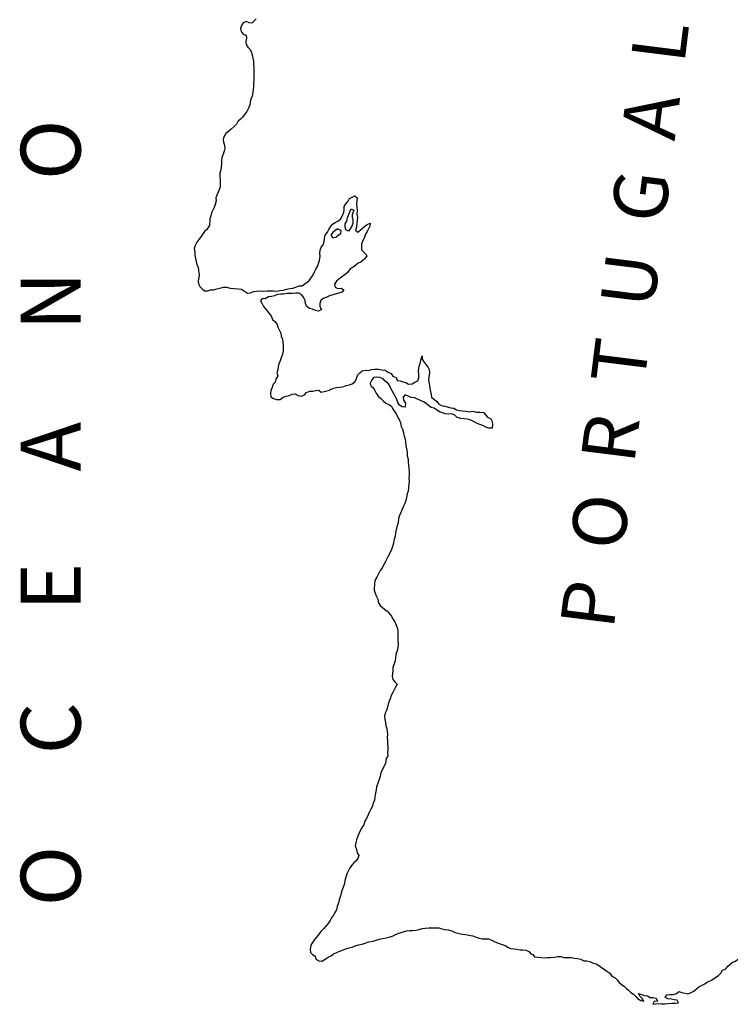
# Model space of a CAD drawing. Units: metres. Extents: x -526 to 344, y -253 to 131.
# Drawn here: x 195 to 216, y 29 to 59 of the extents above; entities that cross this region are included whole.
import ezdxf

# ---------------------------------------------------------------- set-up
doc = ezdxf.new("R2010")
doc.units = ezdxf.units.M
doc.layers.add('NOMBRE', color=4, linetype='Continuous')
doc.layers.add('PORT-FRAN', color=1, linetype='Continuous')
doc.styles.add('CENT', font='CIBT____.PFB', dxfattribs={"height": 9})
doc.styles.add('CIBT____', font='CIBT____.pfb', dxfattribs={"height": 10})

msp = doc.modelspace()

# ---------------------------------------------------------------- linework, layer by layer
at = {"layer": 'PORT-FRAN'}
for p, q in [((204.731, 52.528), (204.799, 52.709)), ((204.799, 52.709), (204.832, 52.803)), ((204.832, 52.803), (204.913, 52.766)), ((204.869, 52.642), (204.869, 52.548)), ((204.913, 52.766), (204.889, 52.675)), ((204.66, 52.353), (204.707, 52.434)), ((204.66, 52.262), (204.66, 52.353)), ((204.707, 52.434), (204.731, 52.528)), ((204.889, 52.366), (204.855, 52.275)), ((204.869, 52.548), (204.889, 52.457)), ((204.889, 52.457), (204.889, 52.366)), ((204.283, 52.091), (204.226, 52.011)), ((204.35, 52.148), (204.283, 52.091)), ((204.431, 52.195), (204.35, 52.148)), ((204.441, 52.01), (204.522, 52.057)), ((204.535, 52.148), (204.455, 52.182)), ((204.522, 52.057), (204.535, 52.148)), ((204.673, 52.171), (204.66, 52.262)), ((204.754, 52.124), (204.673, 52.171)), ((204.811, 52.195), (204.754, 52.124)), ((204.855, 52.275), (204.811, 52.195)), ((204.226, 52.011), (204.283, 51.93)), ((204.283, 51.93), (204.374, 51.943)), ((204.374, 51.943), (204.441, 52.01))]:
    msp.add_line(p, q, dxfattribs=at)
for points in [[(201.974, 58.534), (201.86, 58.43), (201.85, 58.407), (201.756, 58.421), (201.665, 58.454), (201.574, 58.421), (201.527, 58.34), (201.493, 58.246), (201.516, 58.155), (201.573, 58.075), (201.664, 58.041), (201.674, 57.95), (201.654, 57.856), (201.664, 57.765), (201.721, 57.684), (201.778, 57.617), (201.825, 57.536), (201.848, 57.445), (201.868, 57.351), (201.891, 57.26), (201.891, 57.169), (201.904, 57.075), (201.904, 56.699), (201.89, 56.595), (201.89, 56.504), (201.88, 56.4), (201.866, 56.309), (201.846, 56.205), (201.809, 56.114), (201.785, 56.02), (201.775, 55.929), (201.741, 55.838), (201.684, 55.744), (201.626, 55.664), (201.556, 55.573), (201.498, 55.506), (201.417, 55.435), (201.374, 55.355), (201.303, 55.288), (201.212, 55.207), (201.141, 55.15), (201.05, 55.08), (201.003, 54.999), (200.969, 54.908), (200.983, 54.817), (201.016, 54.727), (201.026, 54.632), (201.002, 54.542), (200.969, 54.451), (200.935, 54.347), (200.921, 54.256), (200.921, 54.162), (200.9, 53.98), (200.877, 53.866), (200.877, 53.772), (200.886, 53.671), (200.886, 53.486), (200.862, 53.395), (200.819, 53.301), (200.785, 53.21), (200.748, 53.13), (200.761, 53.039), (200.737, 52.935), (200.703, 52.844), (200.666, 52.763), (200.622, 52.683), (200.599, 52.592), (200.575, 52.498), (200.565, 52.283), (200.528, 52.259), (200.484, 52.179), (200.413, 52.122), (200.356, 52.051), (200.312, 51.971), (200.241, 51.88), (200.184, 51.799), (200.127, 51.695), (200.103, 51.604), (200.116, 51.5), (200.116, 51.409), (200.136, 51.305), (200.183, 51.123), (200.216, 51.029), (200.229, 50.938), (200.249, 50.824), (200.239, 50.733), (200.215, 50.629), (200.229, 50.538), (200.272, 50.458), (200.343, 50.387), (200.41, 50.33), (200.504, 50.329), (200.595, 50.353), (200.686, 50.353), (200.78, 50.386), (200.871, 50.409), (200.985, 50.433), (201.076, 50.433), (201.19, 50.409), (201.308, 50.399), (201.422, 50.385), (201.523, 50.375), (201.617, 50.317), (201.708, 50.26), (201.799, 50.27), (201.893, 50.303), (201.984, 50.317), (202.088, 50.327), (202.179, 50.316), (202.303, 50.326), (202.488, 50.326), (202.592, 50.316), (202.683, 50.339), (202.787, 50.349), (202.891, 50.372), (202.982, 50.396), (203.073, 50.406), (203.164, 50.439), (203.268, 50.476), (203.362, 50.476), (203.44, 50.533), (203.511, 50.59), (203.578, 50.647), (203.692, 50.808), (203.73, 50.899), (203.773, 50.979), (203.821, 51.06), (203.854, 51.151), (203.878, 51.241), (203.902, 51.369), (203.892, 51.46), (203.902, 51.551), (203.936, 51.645), (203.993, 51.712), (204.017, 51.816), (204.027, 51.907), (204.051, 52.011), (204.122, 52.102), (204.166, 52.182), (204.213, 52.263), (204.27, 52.334), (204.351, 52.391), (204.432, 52.434), (204.512, 52.491), (204.57, 52.585), (204.617, 52.686), (204.627, 52.78), (204.627, 52.871), (204.675, 52.952), (204.742, 53.032), (204.789, 53.113), (204.87, 53.156), (204.951, 53.193), (205.018, 53.136), (205.008, 53.042), (204.994, 52.938), (205.007, 52.847), (205.017, 52.742), (205.007, 52.642), (205.027, 52.547), (205.007, 52.366), (204.993, 52.252), (204.969, 52.157), (205.04, 52.1), (205.107, 52.157), (205.178, 52.214), (205.245, 52.275), (205.316, 52.332), (205.407, 52.365), (205.396, 52.274), (205.359, 52.194), (205.315, 52.113), (205.268, 52.033), (205.234, 51.942), (205.187, 51.838), (205.153, 51.744), (205.153, 51.562), (205.22, 51.491), (205.291, 51.423), (205.305, 51.372), (205.243, 51.296), (205.2, 51.253), (205.129, 51.196), (205.048, 51.159), (204.981, 51.102), (204.9, 51.045), (204.819, 51.001), (204.762, 50.931), (204.705, 50.863), (204.614, 50.793), (204.543, 50.736), (204.462, 50.679), (204.395, 50.622), (204.338, 50.531), (204.358, 50.437), (204.438, 50.393), (204.532, 50.403), (204.613, 50.356), (204.552, 50.289), (204.462, 50.255), (204.28, 50.208), (204.186, 50.175), (204.085, 50.128), (203.991, 50.095), (203.923, 50.038), (203.889, 49.947), (203.889, 49.853), (203.946, 49.762), (203.852, 49.715), (203.761, 49.729), (203.671, 49.772), (203.576, 49.796), (203.496, 49.853), (203.462, 49.948), (203.452, 50.038), (203.405, 50.119), (203.348, 50.21), (203.258, 50.257), (203.164, 50.257), (203.073, 50.244), (202.891, 50.245), (202.797, 50.225), (202.706, 50.225), (202.615, 50.211), (202.521, 50.178), (202.43, 50.155), (202.34, 50.145), (202.245, 50.088), (202.155, 50.098), (202.097, 50.027), (202.144, 49.95), (202.188, 49.856), (202.245, 49.788), (202.302, 49.718), (202.362, 49.637), (202.419, 49.569), (202.463, 49.465), (202.533, 49.398), (202.59, 49.327), (202.624, 49.226), (202.671, 49.132), (202.714, 49.051), (202.728, 48.96), (202.761, 48.87), (202.771, 48.775), (202.784, 48.685), (202.784, 48.503), (202.76, 48.409), (202.726, 48.305), (202.693, 48.214), (202.656, 48.123), (202.632, 48.032), (202.622, 47.938), (202.598, 47.848), (202.621, 47.757), (202.564, 47.663), (202.54, 47.572), (202.483, 47.505), (202.449, 47.411), (202.415, 47.32), (202.402, 47.229), (202.415, 47.125), (202.496, 47.078), (202.586, 47.044), (202.691, 47.044), (202.782, 47.114), (202.872, 47.148), (202.963, 47.171), (203.057, 47.205), (203.148, 47.215), (203.239, 47.171), (203.333, 47.147), (203.424, 47.191), (203.491, 47.261), (203.586, 47.294), (203.676, 47.294), (203.767, 47.318), (203.861, 47.328), (203.928, 47.27), (204.019, 47.284), (204.181, 47.327), (204.204, 47.351), (204.309, 47.384), (204.399, 47.407), (204.49, 47.421), (204.584, 47.431), (204.685, 47.464), (204.78, 47.487), (204.87, 47.521), (204.961, 47.591), (204.998, 47.682), (205.042, 47.786), (205.1, 47.853), (205.17, 47.91), (205.261, 47.934), (205.352, 47.924), (205.446, 47.947), (205.537, 47.957), (205.665, 47.957), (205.755, 47.946), (205.86, 47.933), (205.95, 47.875), (206.041, 47.832), (206.098, 47.751), (206.192, 47.714), (206.226, 47.623), (206.316, 47.613), (206.397, 47.575), (206.488, 47.555), (206.568, 47.508), (206.673, 47.518), (206.763, 47.565), (206.844, 47.612), (206.878, 47.702), (206.878, 47.807), (206.868, 47.897), (206.879, 47.988), (206.902, 48.082), (206.926, 48.173), (206.95, 48.277), (206.983, 48.368), (206.983, 48.264), (207.03, 48.183), (207.087, 48.102), (207.154, 48.035), (207.191, 47.954), (207.201, 47.863), (207.191, 47.769), (207.167, 47.668), (207.177, 47.564), (207.2, 47.473), (207.21, 47.379), (207.234, 47.288), (207.247, 47.197), (207.257, 47.107), (207.338, 47.059), (207.418, 46.989), (207.485, 46.908), (207.566, 46.864), (207.66, 46.84), (207.841, 46.793), (207.932, 46.783), (208.013, 46.735), (208.107, 46.712), (208.198, 46.701), (208.312, 46.691), (208.403, 46.677), (208.507, 46.691), (208.611, 46.667), (208.715, 46.667), (208.83, 46.653), (208.887, 46.586), (208.954, 46.515), (209.048, 46.458), (209.092, 46.377), (209.105, 46.276), (209.091, 46.182), (208.987, 46.182), (208.896, 46.206), (208.806, 46.263), (208.715, 46.287), (208.621, 46.334), (208.53, 46.378), (208.449, 46.425), (208.345, 46.449), (208.254, 46.459), (208.15, 46.473), (208.036, 46.507), (207.969, 46.574), (207.875, 46.611), (207.774, 46.598), (207.68, 46.612), (207.589, 46.645), (207.498, 46.669), (207.337, 46.784), (207.246, 46.807), (207.166, 46.865), (207.095, 46.922), (207.015, 46.979), (206.924, 47.013), (206.843, 47.06), (206.753, 47.094), (206.648, 47.108), (206.558, 47.141), (206.467, 47.185), (206.406, 47.118), (206.42, 47.027), (206.477, 46.933), (206.466, 46.809), (206.372, 46.819), (206.292, 46.876), (206.248, 46.957), (206.211, 47.048), (206.168, 47.142), (206.074, 47.304), (206.03, 47.381), (205.997, 47.475), (205.94, 47.543), (205.859, 47.6), (205.802, 47.671), (205.698, 47.714), (205.607, 47.715), (205.513, 47.705), (205.446, 47.624), (205.408, 47.543), (205.432, 47.453), (205.502, 47.395), (205.546, 47.315), (205.593, 47.234), (205.65, 47.143), (205.73, 47.072), (205.801, 47.005), (205.878, 46.934), (205.972, 46.89), (206.053, 46.843), (206.096, 46.752), (206.153, 46.671), (206.2, 46.591), (206.247, 46.5), (206.291, 46.419), (206.328, 46.338), (206.348, 46.234), (206.384, 46.153), (206.418, 46.039), (206.441, 45.934), (206.465, 45.844), (206.475, 45.753), (206.484, 45.649), (206.508, 45.558), (206.531, 45.453), (206.531, 45.349), (206.554, 45.248), (206.554, 45.154), (206.564, 45.053), (206.577, 44.959), (206.587, 44.868), (206.587, 44.764), (206.577, 44.673), (206.587, 44.582), (206.577, 44.488), (206.563, 44.398), (206.553, 44.283), (206.529, 44.193), (206.505, 44.088), (206.482, 43.994), (206.461, 43.904), (206.414, 43.823), (206.38, 43.732), (206.343, 43.652), (206.299, 43.547), (206.262, 43.457), (206.252, 43.319), (206.218, 43.205), (206.194, 43.114), (206.171, 43.02), (206.16, 42.919), (206.137, 42.825), (206.113, 42.71), (206.089, 42.606), (206.055, 42.516), (205.998, 42.391), (205.951, 42.311), (205.907, 42.217), (205.86, 42.139), (205.812, 42.045), (205.769, 41.955), (205.711, 41.884), (205.664, 41.783), (205.607, 41.679), (205.559, 41.598), (205.536, 41.508), (205.535, 41.289), (205.559, 41.198), (205.596, 41.118), (205.639, 41.013), (205.662, 40.909), (205.709, 40.828), (205.777, 40.771), (205.847, 40.714), (205.928, 40.656), (205.995, 40.576), (206.052, 40.508), (206.099, 40.417), (206.156, 40.337), (206.199, 40.232), (206.236, 40.128), (206.246, 40.037), (206.246, 39.751), (206.255, 39.657), (206.245, 39.556), (206.221, 39.462), (206.188, 39.348), (206.177, 39.244), (206.164, 39.153), (206.13, 39.062), (206.096, 38.958), (206.096, 38.867), (206.082, 38.773), (206.072, 38.682), (206.096, 38.592), (206.153, 38.521), (206.22, 38.453), (206.176, 38.363), (206.139, 38.282), (206.095, 38.201), (206.048, 38.107), (206.014, 38.007), (205.967, 37.892), (205.943, 37.798), (205.899, 37.66), (205.862, 37.58), (205.841, 37.489), (205.851, 37.385), (205.875, 37.294), (205.885, 37.203), (205.908, 37.109), (205.921, 37.018), (205.931, 36.927), (205.921, 36.837), (205.931, 36.742), (205.931, 36.652), (205.941, 36.561), (205.941, 36.467), (205.93, 36.376), (205.94, 36.285), (205.896, 36.205), (205.873, 36.053), (205.825, 35.963), (205.782, 35.872), (205.734, 35.781), (205.711, 35.664), (205.677, 35.573), (205.643, 35.459), (205.606, 35.354), (205.596, 35.264), (205.572, 35.159), (205.548, 35.045), (205.538, 34.954), (205.504, 34.86), (205.48, 34.77), (205.433, 34.679), (205.386, 34.598), (205.352, 34.507), (205.295, 34.393), (205.251, 34.313), (205.214, 34.208), (205.156, 34.128), (205.123, 34.037), (205.065, 33.943), (205.031, 33.829), (204.994, 33.748), (204.974, 33.657), (204.96, 33.567), (204.994, 33.462), (205.017, 33.358), (205.064, 33.277), (205.04, 33.187), (204.983, 33.119), (204.916, 33.062), (204.845, 32.982), (204.788, 32.888), (204.72, 32.75), (204.683, 32.659), (204.649, 32.521), (204.639, 32.431), (204.602, 32.34), (204.568, 32.246), (204.534, 32.145), (204.511, 32.051), (204.477, 31.947), (204.453, 31.846), (204.419, 31.742), (204.396, 31.638), (204.348, 31.557), (204.304, 31.48), (204.247, 31.399), (204.2, 31.319), (204.129, 31.214), (204.072, 31.147), (204.005, 31.067), (203.924, 30.986), (203.866, 30.916), (203.786, 30.815), (203.718, 30.734), (203.624, 30.573), (203.6, 30.445), (203.613, 30.355), (203.67, 30.287), (203.751, 30.24), (203.774, 30.149), (203.865, 30.102), (203.956, 30.092), (204.05, 30.149), (204.141, 30.206), (204.232, 30.249), (204.302, 30.306), (204.393, 30.353), (204.498, 30.387), (204.578, 30.423), (204.679, 30.457), (204.774, 30.49), (204.864, 30.514), (204.955, 30.547), (205.059, 30.581), (205.164, 30.604), (205.255, 30.637), (205.369, 30.674), (205.497, 30.694), (205.588, 30.718), (205.692, 30.754), (205.783, 30.774), (205.897, 30.798), (205.988, 30.811), (206.106, 30.855), (206.197, 30.901), (206.378, 30.968), (206.506, 31.005), (206.597, 31.015), (206.691, 31.015), (206.792, 31.025), (206.886, 31.048), (206.977, 31.072), (207.068, 31.082), (207.182, 31.095), (207.481, 31.094), (207.572, 31.06), (207.666, 31.047), (207.767, 31.037), (207.871, 31.003), (207.975, 30.956), (208.1, 30.922), (208.194, 30.908), (208.285, 30.898), (208.389, 30.874), (208.513, 30.85), (208.607, 30.817), (208.698, 30.783), (208.789, 30.759), (208.984, 30.759), (209.078, 30.725), (209.169, 30.668), (209.306, 30.62), (209.397, 30.597), (209.488, 30.563), (209.568, 30.516), (209.649, 30.472), (209.743, 30.458), (209.834, 30.448), (209.925, 30.434), (210.015, 30.434), (210.11, 30.424), (210.199, 30.376), (210.257, 30.309), (210.314, 30.286), (210.371, 30.215), (210.466, 30.205), (210.556, 30.195), (210.661, 30.194), (210.761, 30.204), (210.866, 30.204), (210.97, 30.214), (211.061, 30.227), (211.165, 30.227), (211.256, 30.203), (211.474, 30.203), (211.579, 30.179), (211.669, 30.169), (211.76, 30.145), (211.854, 30.098), (211.945, 30.098), (212.036, 30.078), (212.14, 30.03), (212.231, 30.007), (212.311, 29.959), (212.553, 29.788), (212.644, 29.73), (212.701, 29.639), (212.805, 29.582), (212.872, 29.511), (212.929, 29.444), (212.999, 29.387), (213.08, 29.339), (213.137, 29.272), (213.204, 29.215), (213.275, 29.144), (213.355, 29.097), (213.422, 29.029), (213.48, 28.959), (213.574, 28.901), (213.664, 28.881), (213.617, 28.959), (213.55, 29.029), (213.503, 29.11), (213.594, 29.086), (213.688, 29.053), (213.779, 29.039), (213.86, 28.995), (213.95, 28.995), (214.044, 28.971), (214.078, 28.88), (213.984, 28.867), (213.94, 28.786), (214.031, 28.8), (214.121, 28.81), (214.216, 28.799), (214.306, 28.799), (214.397, 28.809), (214.501, 28.819), (214.616, 28.819), (214.71, 28.832), (214.673, 28.913), (214.582, 28.923), (214.492, 28.937), (214.397, 28.947), (214.317, 28.994), (214.364, 29.075), (214.455, 29.085), (214.559, 29.085), (214.65, 29.108), (214.721, 29.175), (214.811, 29.141), (214.905, 29.118), (214.996, 29.107), (215.101, 29.141), (215.178, 29.188), (215.259, 29.255), (215.329, 29.312), (215.511, 29.406), (215.592, 29.463), (215.686, 29.506), (215.767, 29.553), (215.844, 29.61), (215.925, 29.657), (215.996, 29.724), (216.04, 29.815), (216.144, 29.862), (216.201, 29.933), (216.272, 30), (216.34, 30.057), (216.434, 30.09), (216.501, 30.147)], [(204.889, 52.675), (204.869, 52.642)], [(204.431, 52.195), (204.455, 52.182)]]:
    msp.add_lwpolyline(points, dxfattribs=at)

# ---------------------------------------------------------------- texts
at = {"layer": 'NOMBRE', "color": 4}
for s, height, rotation, style, p in [('O     C     E     A     N     O                A     T     L     A     N     T     I     C     O', 1.80576, 90, 'CIBT____', (196.671, 31.745)), ('P  O  R  T  U  G  A  L', 1.62518, 82.8686, 'CENT', (212.751, 40.072))]:
    msp.add_text(s, height=height, rotation=rotation, dxfattribs=dict(at, style=style)).set_placement(p)

doc.saveas('drawing.dxf')
